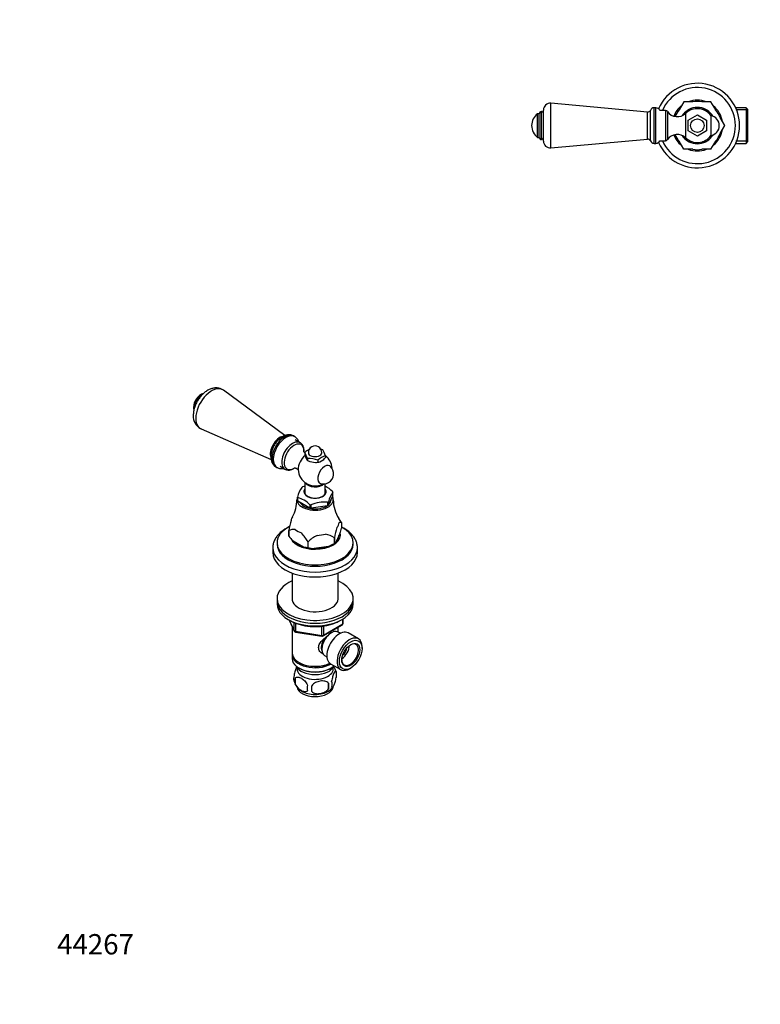
# Model space of a CAD drawing. Units: millimetres. Extents: x 0 to 744, y 0 to 1164.
# Drawn here: x 0 to 438, y 0 to 582 of the extents above; entities that cross this region are included whole.
import ezdxf
from ezdxf import colors
from ezdxf.entities.mleader import LeaderData, LeaderLine
from ezdxf.math import Vec2, Vec3

# ---------------------------------------------------------------- set-up
doc = ezdxf.new("R2010")
doc.units = ezdxf.units.MM
for name, color, linetype in [('DV2_Défaut', 7, 'Continuous'), ('DV7_Défaut', 7, 'Continuous'), ('Défaut', 7, 'Continuous')]:
    doc.layers.add(name, color=color, linetype=linetype)

# ---------------------------------------------------------------- blocks, each defined once
blk = doc.blocks.new('_DOT')
at = {"color": 0}
blk.add_line((0, 0), (-1, 0), dxfattribs=at)
at = {"color": 0, "const_width": 0.333}
blk.add_lwpolyline([(-0.1665, 0, 1), (0.1665, 0, 1)], format="xyb", close=True, dxfattribs=at)
blk = doc.blocks.new('SE1')
at = {"layer": 'DV2_Défaut', "color": 7, "linetype": 'Continuous'}
for p, q in [((314.09, 506.27), (314.09, 532.64)), ((371.23, 527.45), (314.09, 532.64)), ((375.23, 508.95), (375.23, 529.95)), ((376.23, 529.95), (375.23, 529.95)), ((376.23, 508.95), (376.23, 529.95)), ((392.65, 533.45), (389.9, 528.69)), ((398.15, 533.45), (392.65, 533.45)), ((408.81, 533.45), (403.31, 533.45)), ((411.57, 528.69), (408.81, 533.45)), ((429.53, 529.95), (423.42, 529.95)), ((429.53, 529.95), (429.53, 508.95)), ((430.53, 528.95), (429.53, 529.95)), ((306.23, 512.45), (306.23, 526.45)), ((307.23, 526.45), (306.23, 526.45)), ((307.23, 512.44), (307.23, 526.47)), ((308.47, 511.2), (308.47, 527.7)), ((308.65, 527.7), (308.47, 527.7)), ((308.65, 511.2), (308.65, 527.7)), ((309.73, 510.25), (309.73, 528.65)), ((371.23, 511.45), (371.23, 527.45)), ((372.94, 510.44), (372.94, 528.46)), ((381.83, 528.45), (378.52, 528.45)), ((381.83, 528.45), (381.83, 510.45)), ((383.15, 527.76), (383.15, 511.15)), ((393.79, 526.65), (393.79, 512.25)), ((395.06, 528.64), (394.04, 526.87)), ((395.23, 522.63), (400.73, 525.8)), ((397.63, 528.95), (395.61, 528.95)), ((400.73, 525.8), (406.23, 522.63)), ((405.85, 528.95), (403.84, 528.95)), ((406.4, 528.64), (407.43, 526.85)), ((408.8, 525.36), (408.8, 513.55)), ((416.9, 519.45), (414.14, 524.22)), ((430.53, 528.77), (423.42, 528.77)), ((430.53, 509.95), (430.53, 528.95)), ((395.23, 516.28), (395.23, 522.63)), ((406.23, 522.63), (406.23, 516.28)), ((414.14, 514.69), (416.9, 519.45)), ((306.23, 512.45), (307.23, 512.45)), ((400.73, 513.1), (395.23, 516.28)), ((406.23, 516.28), (400.73, 513.1)), ((308.47, 511.2), (308.65, 511.2)), ((314.09, 506.27), (371.23, 511.45)), ((375.23, 508.95), (376.23, 508.95)), ((378.52, 510.45), (381.83, 510.45)), ((392.65, 505.45), (389.9, 510.22)), ((395.06, 510.27), (394.03, 512.05)), ((395.61, 509.95), (397.65, 509.95)), ((403.8, 509.95), (405.85, 509.95)), ((406.4, 510.27), (407.4, 512)), ((408.81, 505.45), (411.57, 510.22)), ((430.53, 510.14), (423.42, 510.14)), ((423.42, 508.95), (429.53, 508.95)), ((429.53, 508.95), (430.53, 509.95)), ((398.15, 505.45), (392.65, 505.45)), ((408.81, 505.45), (403.31, 505.45))]:
    blk.add_line(p, q, dxfattribs=at)
blk.add_circle((400.73, 519.45), 4, dxfattribs=at)
for centre, radius, start, end in [((400.73, 519.45), 25, 0, 156.54815), ((400.73, 519.45), 22.5, 0, 156.42182), ((313.73, 528.65), 4, 84.81425, 180), ((375.23, 527.45), 2.5, 90, 156.19552), ((376.23, 527.45), 2.5, 23.57818, 90), ((400.73, 519.45), 15, 129.15403, 158.18709), ((400.73, 519.45), 16.17, 119.99504, 120.00496), ((400.73, 519.45), 15, 69.11646, 110.86701), ((400.73, 519.45), 10.75, 62.19887, 117.8296), ((400.73, 519.45), 14.24, 79.56335, 100.43665), ((400.73, 519.45), 16.17, 59.99504, 60.00496), ((400.73, 519.45), 15, 9.04095, 50.91839), ((311.48, 519.45), 8.75, 126.8699, 233.1301), ((308.47, 526.47), 1.24, 90, 180), ((308.65, 526.62), 1.08, 0, 90), ((371.39, 529.15), 1.7, 264.81425, 336.19552), ((381.83, 526.86), 1.59, 34.2374, 90), ((388.94, 531.69), 7, 214.2374, 313.93746), ((400.73, 519.45), 14.24, 139.56335, 157.79532), ((400.73, 519.45), 10.75, 122.24868, 147.32872), ((400.73, 519.45), 10, 36.18229, 133.93746), ((400.73, 519.45), 10.79, 118.3263, 121.6737), ((400.73, 519.45), 10.79, 58.3263, 61.6737), ((400.73, 519.45), 10.75, 31.32458, 57.70312), ((407.73, 519.45), 6, 0, 79.71344), ((400.73, 519.45), 14.24, 19.56335, 40.43665), ((400.73, 519.45), 25, 203.45185, 0), ((400.73, 519.45), 22.5, 203.57818, 0), ((407.73, 519.45), 6, 280.28656, 0), ((400.73, 519.45), 16.17, 359.99504, 0.00496), ((308.47, 512.44), 1.24, 180, 270), ((308.65, 512.29), 1.08, 270, 0), ((388.94, 507.21), 7, 46.06254, 145.7626), ((400.73, 519.45), 15, 201.81291, 230.89735), ((400.73, 519.45), 14.24, 202.20468, 220.43665), ((400.73, 519.45), 10.75, 212.67128, 237.75982), ((400.73, 519.45), 10, 226.06254, 323.81771), ((400.73, 519.45), 10.75, 302.11509, 328.67542), ((400.73, 519.45), 15, 308.98685, 350.993), ((400.73, 519.45), 14.24, 319.56335, 340.43665), ((313.73, 510.25), 4, 180, 275.18575), ((371.39, 509.76), 1.7, 23.80448, 95.18575), ((375.23, 511.45), 2.5, 203.80448, 270), ((376.23, 511.45), 2.5, 270, 336.42182), ((381.83, 512.05), 1.59, 270, 325.7626), ((400.73, 519.45), 10.79, 238.3263, 241.6737), ((400.73, 519.45), 10.75, 242.29184, 297.72389), ((400.73, 519.45), 10.79, 298.3263, 301.6737), ((400.73, 519.45), 16.16, 239.99504, 240.00496), ((400.73, 519.45), 15, 249.06643, 290.9823), ((400.73, 519.45), 14.24, 259.56335, 280.43665), ((400.73, 519.45), 16.17, 299.99504, 300.00496)]:
    blk.add_arc(centre, radius, start, end, dxfattribs=at)
blk = doc.blocks.new('SE6')
at = {"layer": 'DV7_Défaut', "color": 7, "linetype": 'Continuous'}
for p, q in [((156.81, 336.21), (120.44, 362.98)), ((107.28, 340.19), (148.64, 322.08)), ((162.63, 335.55), (161.92, 335.96)), ((165.84, 331.97), (162.94, 333.64)), ((168.57, 326.19), (168.57, 325.04)), ((168.57, 325.04), (168.95, 323.72)), ((168.95, 323.72), (169.82, 321.84)), ((169.82, 321.84), (170.21, 321.5)), ((170.21, 322.64), (170.21, 321.5)), ((170.21, 321.5), (171.66, 320.79)), ((170.21, 321.5), (170.63, 321.26)), ((171.66, 320.79), (174.9, 320.28)), ((174.9, 320.28), (176.35, 320.55)), ((176.35, 321.69), (176.35, 320.55)), ((177.4, 320.67), (179.78, 322.04)), ((180.84, 324.29), (180.84, 323.14)), ((151.42, 317.78), (152.13, 317.37)), ((153.94, 318.05), (156.84, 316.38)), ((168.7, 308.46), (168.7, 301.83)), ((180.7, 301.83), (180.7, 307.69)), ((185.18, 302.7), (185.2, 302.75)), ((185.18, 300.66), (185.18, 302.7)), ((164.22, 297.89), (164.22, 299.82)), ((164.43, 299.49), (164.36, 299.52)), ((164.43, 297.45), (164.43, 299.49)), ((171.54, 293.34), (164.43, 297.45)), ((182.55, 297.04), (182.58, 297.09)), ((182.58, 295.05), (185.18, 300.66)), ((182.58, 297.09), (182.58, 295.05)), ((184.1, 298.29), (184.1, 298.33)), ((171.6, 295.34), (171.54, 295.38)), ((171.54, 295.38), (171.54, 293.34)), ((172.3, 295.26), (172.21, 295.25)), ((172.3, 293.22), (172.3, 295.26)), ((182.02, 294.73), (172.3, 293.22)), ((182.11, 296.78), (182.02, 296.77)), ((182.02, 296.77), (182.02, 294.73)), ((159.09, 279.99), (159.09, 279.99)), ((159.09, 279.99), (159.09, 276.69)), ((159.09, 276.69), (159.09, 279.99)), ((190.32, 284.83), (190.32, 284.82)), ((190.32, 284.82), (190.32, 281.52)), ((159.09, 276.69), (159.09, 276.69)), ((161.71, 273.95), (167.89, 270.38)), ((186.13, 275.81), (186.13, 275.81)), ((186.13, 272.51), (186.13, 275.81)), ((186.13, 275.81), (186.13, 272.5)), ((189.35, 278.22), (187.09, 273.35)), ((149.7, 269.92), (149.7, 267.06)), ((152.2, 272.78), (152.2, 271.96)), ((170.52, 270.09), (170.52, 273.39)), ((170.52, 273.39), (170.52, 273.39)), ((170.52, 270.09), (170.52, 273.39)), ((170.52, 270.09), (170.52, 270.09)), ((182.54, 270.72), (174.11, 269.42)), ((185.07, 271.89), (186.13, 272.5)), ((186.13, 272.51), (186.13, 272.5)), ((197.2, 271.96), (197.2, 272.78)), ((199.7, 267.06), (199.7, 269.92)), ((161.1, 254.95), (161.1, 239.24)), ((188.3, 239.24), (188.3, 254.95)), ((152.2, 239.91), (152.2, 238.28)), ((197.2, 238.28), (197.2, 239.91)), ((152.2, 238.28), (152.2, 236.65)), ((197.2, 236.65), (197.2, 238.28)), ((159.34, 227.15), (162.36, 220.64)), ((159.43, 227.11), (162.3, 220.92)), ((191.02, 224.84), (191.02, 227.7)), ((191.32, 225.25), (191.32, 227.89)), ((161.1, 223.36), (161.1, 207.66)), ((162.3, 220.92), (162.3, 225.68)), ((163.01, 225.38), (163.01, 220.51)), ((178.63, 218.09), (178.63, 223.51)), ((179.39, 217.78), (190.82, 224.38)), ((179.59, 218.24), (191.02, 224.84)), ((179.59, 223.63), (179.59, 218.24)), ((188.3, 220.07), (188.3, 222.93)), ((163.01, 220.51), (178.63, 218.09)), ((163.12, 220.08), (178.73, 217.66)), ((189.62, 219.31), (188.32, 220.06)), ((200.32, 216.02), (194.27, 219.51)), ((202.49, 210.4), (202.49, 211.21)), ((161.1, 206.84), (161.1, 204.39)), ((180.32, 206.2), (181.62, 205.45)), ((165.08, 202.11), (165.44, 201.9)), ((165.08, 198.84), (165.44, 198.64)), ((183.77, 201.33), (189.82, 197.83)), ((183.96, 198.64), (184.32, 198.84)), ((195.07, 198.35), (195.77, 198.76)), ((162.95, 192.91), (162.95, 189.48)), ((187.14, 196.65), (187.14, 193.22)), ((182.63, 189.87), (182.63, 186.43))]:
    blk.add_line(p, q, dxfattribs=at)
for centre, radius, start, end in [((111.59, 352.89), 8.75, 108.90823, 180), ((111.59, 352.89), 8.75, 180, 190.49175), ((110.92, 347.62), 8.26, 175.86218, 243.99205), ((177.35, 316.15), 13.34, 117.07637, 131.2085), ((156.24, 318.31), 14.62, 17.2235, 32.56868), ((174.7, 326.05), 4, 120, 180), ((174.7, 326.05), 4, 0, 120), ((173.6, 311.99), 16.8, 70.55848, 74.76929), ((165.81, 319.47), 15.78, 17.78955, 32.00263), ((154.87, 323.15), 6.37, 175.89951, 237.46265), ((170.77, 305.99), 16.67, 70.47382, 91.93822), ((185.13, 311.66), 13.34, 108.7915, 131.2085), ((176.37, 325.06), 4.51, 269.72721, 283.28751), ((170.78, 331.75), 13.23, 312.83472, 319.44682), ((174.7, 316.46), 10, 2.25758, 51.91342), ((174.7, 316.46), 10, 181.80822, 297.74242), ((179.65, 313.6), 6, 300, 47.36705), ((180.54, 295.76), 16.85, 144.33458, 165.87323), ((175.14, 287.87), 19.61, 109.20588, 113.58169), ((179.65, 313.6), 6, 252.63295, 300), ((173.95, 292.25), 15.52, 44.36745, 64.23687), ((199.92, 292.45), 17.96, 145.00896, 165.19886), ((143.83, 298.14), 20.11, 330.02124, 0.46846), ((160.51, 284.49), 15.52, 44.36869, 75.63131), ((180.04, 277.4), 19.49, 83.90934, 113.67862), ((205.32, 298.11), 19.86, 179.44724, 213.6703), ((238.19, 264.57), 80.59, 164.54509, 168.96525), ((160.24, 266.5), 35.22, 31.34669, 35.80807), ((162.46, 272.81), 7.94, 86.26391, 115.14784), ((265.24, 260.38), 80.59, 164.54509, 168.96525), ((124.63, 298.89), 67.95, 342.29093, 345.18695), ((184.92, 298.82), 34.02, 220.57997, 226.97836), ((140.44, 255.07), 35.22, 31.34669, 41.96517), ((187.95, 254.65), 25.6, 118.25795, 132.92847), ((177, 260.95), 17.44, 58.41798, 77.35335), ((170.46, 281.59), 11.5, 257.05787, 270.25724), ((176.36, 291.46), 22.15, 254.70462, 264.15781), ((171.37, 297.76), 29.26, 292.45539, 300.30579), ((184.29, 275.56), 3.57, 301.0319, 321.7295), ((190.32, 225.25), 1, 300, 0), ((163.27, 221.07), 1, 204.89609, 261.20602), ((178.89, 218.65), 1, 261.20602, 300), ((177.17, 193.51), 10.44, 15.7124, 35.60862), ((167.1, 192.66), 5.13, 160.46947, 195.60182), ((169.59, 191.19), 6.86, 165.51427, 194.48573), ((182.16, 194.94), 5.26, 340.98139, 19.01861), ((172.22, 194.1), 10.45, 195.71133, 238.21874), ((176.83, 187.01), 6.86, 165.50859, 194.49141), ((63.3, 186.62), 109.44, 359.10189, 0.89811), ((177.23, 193.98), 10.32, 301.48022, 320.97632), ((153.92, 188.15), 28.76, 356.58087, 3.41913), ((180.4, 189.22), 4.43, 337.20151, 22.79849)]:
    blk.add_arc(centre, radius, start, end, dxfattribs=at)
for centre, major_axis, ratio, start_param, end_param in [((107.88, 355.04), (-3.5, -6.06), 0.57735, 3.754504, 5.660354), ((113.44, 351.83), (-6.59, -11.42), 0.57735, 3.077374, 6.283185), ((113.44, 351.83), (-6.59, -11.42), 0.57735, 0, 0.064219), ((156.67, 326.87), (-5.25, -9.09), 0.57735, 3.141593, 6.283185), ((153.84, 328.5), (-4, -6.93), 0.57735, 3.601656, 5.825116), ((157.38, 326.46), (-5.25, -9.09), 0.57735, 3.142957, 6.283185), ((161.34, 324.17), (4.5, 7.79), 0.57735, 0, 3.144467), ((162.27, 323.64), (4.15, 7.19), 0.57735, 0, 3.98591), ((161.34, 324.17), (4.5, 7.79), 0.57735, 6.282386, 6.283185), ((162.27, 323.64), (4.15, 7.19), 0.57735, 5.433966, 6.283185), ((174.7, 326.05), (-4, 0), 0.57735, 0, 3.141593), ((169.8, 319.29), (3.6, 6.24), 0.57735, 0.992758, 2.39198), ((174.7, 323.6), (-5.75, 0), 0.57735, 0.785398, 1.012548), ((174.7, 323.6), (5.75, 0), 0.57735, 4.747039, 5.201338), ((157.38, 326.46), (-5.25, -9.09), 0.57735, 0, 0.001803), ((180.41, 313.16), (2.95, 5.11), 0.57735, 0, 3.270279), ((180.41, 313.16), (2.95, 5.11), 0.57735, 6.154499, 6.283185), ((174.7, 301.31), (-10.79, 0), 0.57735, -0.81461, -0.756187), ((174.7, 302.84), (6.25, 0), 0.57735, 2.857799, 6.283185), ((174.7, 303.07), (-6.66, 0), 0.57735, 5.835338, 6.283185), ((174.7, 303.07), (-6.66, 0), 0.57735, 0, 3.58944), ((174.7, 309.31), (-6, 0), 0.57735, 0.312783, 2.626234), ((174.7, 302.84), (6.25, 0), 0.57735, 0, 0.283794), ((174.7, 301.31), (10.79, 0), 0.57735, 0.232588, 0.291011), ((174.7, 298.29), (-10.75, 0), 0.57735, 0, 3.448009), ((174.7, 298.29), (-10.75, 0), 0.57735, 6.057942, 6.283185), ((174.7, 301.31), (-10.79, 0), 0.57735, 0.232588, 0.291011), ((174.7, 299.27), (-10.75, 0), 0.57735, 0.225243, 0.298356), ((174.7, 301.31), (10.79, 0), 0.57735, -0.81461, -0.756187), ((174.7, 298.29), (-9.4, 0), 0.57735, 2.610321, 3.141593), ((174.7, 298.29), (-9.4, 0), 0.57735, 0.296772, 2.41298), ((174.7, 299.27), (-10.75, 0), 0.57735, 1.272441, 1.345553), ((174.7, 301.31), (-10.79, 0), 0.57735, 1.279785, 1.338208), ((174.7, 299.27), (10.75, 0), 0.57735, -0.821955, -0.748842), ((174.7, 285.39), (-14.24, 0), 0.57735, 5.95121, 6.20354), ((174.7, 272.78), (-22.5, 0), 0.57735, 5.45027, 6.283185), ((174.7, 272.78), (-22.5, 0), 0.57735, 0, 3.945387), ((174.7, 285.39), (-14.24, 0), 0.57735, 0.603244, 0.967552), ((174.7, 285.39), (14.24, 0), 0.57735, 5.839232, 6.20354), ((174.7, 277.68), (-15, 0), 0.57735, 0.278096, 3.276032), ((174.7, 285.39), (14.24, 0), 0.57735, 4.792034, 5.156342), ((174.7, 277.68), (-14.15, 0), 0.57735, 2.694772, 3.064814), ((174.7, 269.92), (-25, 0), 0.57735, 6.282585, 6.283185), ((174.7, 269.92), (-25, 0), 0.57735, 0, 3.141755), ((174.7, 271.96), (-22.5, 0), 0.57735, 0, 3.141593), ((174.7, 277.68), (-14.15, 0), 0.57735, 0.547059, 1.023737), ((174.7, 277.88), (-14.67, 0), 0.57735, 1.087699, 1.530295), ((174.7, 277.68), (-14.15, 0), 0.57735, 1.568253, 2.096938), ((174.7, 277.88), (14.67, 0), 0.57735, -1.006696, -0.785398), ((174.7, 267.06), (-25, 0), 0.57735, 0, 3.141593), ((174.7, 239.91), (-22.5, 0), 0.57735, 5.361457, 6.283185), ((174.7, 239.91), (-22.5, 0), 0.57735, 0, 4.063321), ((174.7, 239.91), (-13.65, 0), 0.57735, 6.197567, 6.283185), ((174.7, 239.91), (-13.65, 0), 0.57735, 0, 3.227211), ((174.7, 238.28), (-22.5, 0), 0.57735, 0, 3.141593), ((174.7, 238.28), (-22.5, 0), 0.57735, 0, 3.141593), ((174.7, 236.65), (-22.5, 0), 0.57735, 0, 3.141593), ((189.02, 210.42), (5.25, 9.09), 0.57735, 0, 3.141593), ((190.32, 225.25), (-0.5, 0.866), 0.57735, 3.141593, 3.926991), ((190.32, 225.25), (-1, 0), 0.57735, 2.356194, 3.141593), ((163.27, 221.07), (-1, 0), 0.57735, 0.261799, 1.308997), ((163.27, 221.07), (0.907, 0.421), 0.788675, 2.790713, 3.141593), ((163.27, 221.07), (0.153, 0.988), 0.211325, 2.202711, 3.141593), ((183.26, 213.74), (3.5, 6.06), 0.57735, 1.513116, 2.780226), ((184.32, 213.13), (4, 6.93), 0.57735, 0, 3.141593), ((178.89, 218.65), (-1, 0), 0.57735, 1.308997, 2.356194), ((178.89, 218.65), (0.153, 0.988), 0.211325, 2.202711, 3.141593), ((183.26, 213.74), (3.08, 5.33), 0.57735, 1.142216, 2.161045), ((178.89, 218.65), (-0.5, 0.866), 0.57735, 3.141593, 3.926991), ((195.07, 206.93), (5.25, 9.09), 0.57735, 0, 3.926991), ((195.07, 206.93), (5.25, 9.09), 0.57735, 5.497787, 6.283185), ((190.12, 209.78), (3.5, 6.06), 0.57735, 4.008528, 5.416249), ((190.12, 209.78), (2.5, 4.33), 0.57735, 4.167447, 5.257331), ((195.42, 206.72), (-3.5, -6.06), 0.57735, 0, 3.891885), ((174.7, 207.66), (13.6, 0), 0.57735, 3.141593, 5.402069), ((174.7, 206.84), (-13.6, 0), 0.57735, 6.231169, 6.283185), ((174.7, 206.84), (-13.6, 0), 0.57735, 0, 2.330512), ((174.7, 204.39), (13.6, 0), 0.57735, 3.141593, 5.693951), ((174.7, 201.54), (-11.5, 0), 0.57735, 0.250403, 2.891189), ((174.7, 198.27), (10.7, 0), 0.57735, 3.023689, 6.283185), ((174.7, 207.25), (-13.1, 0), 0.57735, 0.785398, 2.294683), ((174.7, 203.99), (-13.1, 0), 0.57735, 0.785398, 2.356194), ((174.7, 198.27), (10.7, 0), 0.57735, 0, 0.117904), ((195.42, 206.72), (-3.5, -6.06), 0.57735, 5.532893, 6.283185), ((174.7, 188.06), (10.7, 0), 0.57735, 3.21482, 6.182086), ((174.7, 189.32), (10.7, 0), 0.57735, 3.869322, 5.548765)]:
    blk.add_ellipse(centre, major_axis=major_axis, ratio=ratio, start_param=start_param, end_param=end_param, dxfattribs=at)
for major_axis in [(-4.75, -8.23), (3.75, 6.5)]:
    blk.add_ellipse((195.77, 206.52), major_axis=major_axis, ratio=0.57735, dxfattribs=at)
for points, knots in [([(120.43, 362.98), (120.2, 363.14), (119.77, 363.44), (118.98, 363.83), (118.14, 364.12), (117.27, 364.31), (116.37, 364.39), (115.45, 364.37), (114.52, 364.24), (113.57, 364.01), (112.61, 363.68), (111.65, 363.23), (110.7, 362.68), (109.77, 362.03), (108.87, 361.3), (108.01, 360.48), (107.19, 359.59), (106.43, 358.64), (105.73, 357.64), (105.08, 356.6), (104.5, 355.51), (104, 354.4), (103.56, 353.26), (103.21, 352.11), (102.93, 350.94), (102.75, 349.78), (102.68, 348.85), (102.68, 348.37), (102.68, 348.22)], [0, 0, 0, 0, 0.030572, 0.065921, 0.101033, 0.136156, 0.171585, 0.207604, 0.24447, 0.282384, 0.321436, 0.361565, 0.402551, 0.444074, 0.485798, 0.52746, 0.568972, 0.61032, 0.651541, 0.692697, 0.733864, 0.775108, 0.816503, 0.858134, 0.900076, 0.942384, 0.985067, 1, 1, 1, 1]), ([(107.69, 360.12), (107.53, 360), (107.15, 359.67), (106.57, 359.08), (105.95, 358.36), (105.38, 357.58), (104.87, 356.76), (104.41, 355.9), (104.03, 355.02), (103.71, 354.13), (103.5, 353.34), (103.41, 352.85), (103.38, 352.66)], [0, 0, 0, 0, 0.072937, 0.180468, 0.287675, 0.394622, 0.501425, 0.608221, 0.715132, 0.822288, 0.929842, 1, 1, 1, 1]), ([(161.91, 335.96), (161.7, 336.07), (161.32, 336.28), (160.62, 336.51), (159.87, 336.65), (159.09, 336.69), (158.28, 336.62), (157.46, 336.45), (156.63, 336.17), (155.79, 335.79), (154.96, 335.3), (154.14, 334.72), (153.35, 334.05), (152.6, 333.3), (151.9, 332.49), (151.25, 331.62), (150.65, 330.7), (150.12, 329.75), (149.65, 328.76), (149.26, 327.75), (148.94, 326.73), (148.7, 325.7), (148.56, 324.71), (148.52, 323.99), (148.51, 323.65), (148.51, 323.6)], [0, 0, 0, 0, 0.033574, 0.074202, 0.114895, 0.156131, 0.198327, 0.24179, 0.286639, 0.332742, 0.379756, 0.427251, 0.474816, 0.522249, 0.569501, 0.616593, 0.663584, 0.710554, 0.757581, 0.804733, 0.852102, 0.899774, 0.947818, 0.99335, 1, 1, 1, 1]), ([(165.13, 332.38), (165.04, 332.63), (164.85, 333.12), (164.45, 333.83), (163.97, 334.48), (163.39, 335.03), (162.92, 335.4), (162.66, 335.53), (162.61, 335.55)], [0, 0, 0, 0, 0.190836, 0.378468, 0.580584, 0.776197, 0.966358, 1, 1, 1, 1]), ([(168.15, 326.58), (168.16, 326.79), (168.18, 327.3), (168.14, 328.1), (167.99, 328.94), (167.74, 329.72), (167.4, 330.43), (166.96, 331.05), (166.46, 331.55), (166.06, 331.86), (165.85, 331.96), (165.84, 331.96)], [0, 0, 0, 0, 0.093363, 0.228026, 0.362767, 0.49626, 0.626892, 0.753388, 0.875472, 0.993927, 1, 1, 1, 1]), ([(168.53, 326.13), (168.43, 326.23), (168.24, 326.41), (168.07, 326.66), (167.98, 326.83), (167.96, 326.88), (167.96, 326.89), (167.96, 326.89)], [0, 0, 0, 0, 0.2725531, 0.5213928, 0.7457924, 0.9705059, 1, 1, 1, 1]), ([(152.15, 317.37), (152.31, 317.27), (152.66, 317.08), (153.32, 316.85), (154.07, 316.69), (154.85, 316.64), (155.54, 316.69), (155.96, 316.76), (156.11, 316.79)], [0, 0, 0, 0, 0.127696, 0.315003, 0.5023, 0.6918, 0.885483, 1, 1, 1, 1]), ([(156.86, 316.38), (156.95, 316.33), (157.21, 316.17), (157.75, 315.98), (158.42, 315.84), (159.12, 315.8), (159.85, 315.88), (160.59, 316.05), (161.35, 316.33), (162.05, 316.68), (162.48, 316.95), (162.66, 317.08)], [0, 0, 0, 0, 0.050783, 0.166848, 0.282823, 0.400363, 0.520813, 0.644926, 0.77265, 0.903164, 1, 1, 1, 1]), ([(162.3, 317.08), (162.3, 317.08), (162.3, 317.09), (162.34, 317.09), (162.53, 317.1), (162.82, 317.08), (163.23, 316.98), (163.69, 316.78), (164.12, 316.49), (164.44, 316.18), (164.64, 315.92), (164.74, 315.73), (164.76, 315.67), (164.76, 315.66), (164.76, 315.66)], [0, 0, 0, 0, 0.004627, 0.085468, 0.171304, 0.264509, 0.367605, 0.482523, 0.607865, 0.715025, 0.809502, 0.894429, 0.979434, 1, 1, 1, 1]), ([(157.54, 281.27), (157.3, 281.13), (156.71, 280.78), (155.7, 280.1), (154.62, 279.27), (153.63, 278.38), (152.74, 277.45), (151.96, 276.48), (151.29, 275.47), (150.73, 274.44), (150.29, 273.38), (149.97, 272.31), (149.78, 271.25), (149.69, 270.43), (149.71, 270.01), (149.71, 269.93)], [0, 0, 0, 0, 0.046721, 0.134543, 0.222416, 0.31012, 0.39745, 0.484164, 0.570011, 0.654775, 0.738332, 0.820683, 0.901961, 0.982418, 1, 1, 1, 1]), ([(158.62, 281.86), (158.54, 281.82), (158.18, 281.63), (157.85, 281.44), (157.54, 281.27)], [0, 0, 0, 0, 0.225211, 1, 1, 1, 1]), ([(188.89, 284.74), (189.03, 284.86), (189.15, 284.93), (189.4, 285.02), (189.52, 285.03), (189.87, 285.01), (190.1, 284.93), (190.32, 284.82)], [0, 0, 0, 0, 0.25, 0.25, 0.5, 0.5, 1, 1, 1, 1]), ([(199.69, 269.92), (199.69, 270.19), (199.69, 270.74), (199.56, 271.71), (199.32, 272.75), (198.96, 273.79), (198.49, 274.8), (197.92, 275.79), (197.23, 276.76), (196.44, 277.7), (195.55, 278.59), (194.56, 279.45), (193.47, 280.27), (192.29, 281.03), (191.23, 281.63), (190.56, 281.97), (190.32, 282.09)], [0, 0, 0, 0, 0.048818, 0.121087, 0.193455, 0.266251, 0.339755, 0.414163, 0.489575, 0.565982, 0.643282, 0.721306, 0.799855, 0.878738, 0.957794, 1, 1, 1, 1]), ([(160.06, 226.8), (160.28, 226.67), (160.82, 226.37), (161.85, 225.86), (163.11, 225.33), (164.43, 224.85), (165.81, 224.43), (167.24, 224.08), (168.71, 223.79), (170.21, 223.56), (171.73, 223.4), (173.27, 223.3), (174.82, 223.27), (176.36, 223.31), (177.9, 223.42), (179.42, 223.59), (180.91, 223.82), (182.37, 224.13), (183.79, 224.49), (185.17, 224.92), (186.48, 225.4), (187.74, 225.95), (188.62, 226.4), (189.09, 226.66), (189.18, 226.71)], [0, 0, 0, 0, 0.025544, 0.073827, 0.122084, 0.170308, 0.218494, 0.266643, 0.314758, 0.362845, 0.41091, 0.45896, 0.507001, 0.555043, 0.60309, 0.651149, 0.699227, 0.747333, 0.795474, 0.843656, 0.891885, 0.940166, 0.988498, 1, 1, 1, 1]), ([(179.48, 206.97), (179.45, 206.99), (178.68, 207.38), (177.67, 208.24), (176.9, 209.71), (176.69, 210.91), (176.9, 212.15), (177.67, 213.78), (179.34, 215.69), (181.06, 217.05), (181.95, 217.69), (182, 217.73)], [0, 0, 0, 0, 0.006794, 0.203722, 0.302494, 0.396128, 0.489791, 0.588996, 0.78615, 0.987823, 1, 1, 1, 1]), ([(163.79, 199.56), (163.72, 199.44), (163.66, 199.31), (163.34, 198.62), (163.09, 197.93), (162.62, 196.3), (162.41, 195.35), (162.27, 194.37)], [0, 0, 0, 0, 0.1122382, 0.1122382, 0.5561191, 0.5561191, 1, 1, 1, 1]), ([(162.95, 192.91), (163.34, 193.36), (163.91, 193.51), (165.19, 193.41), (165.88, 193.16), (167.27, 192.35), (167.96, 191.81), (169.23, 190.44), (169.81, 189.62), (170.19, 188.73)], [0, 0, 0, 0, 0.25, 0.25, 0.5, 0.5, 0.75, 0.75, 1, 1, 1, 1]), ([(187.14, 196.65), (186.99, 197.02), (186.78, 197.05), (186.32, 196.68), (186.06, 196.28), (185.55, 195.19), (185.3, 194.5), (184.84, 192.86), (184.63, 191.92), (184.48, 190.94)], [0, 0, 0, 0, 0.25, 0.25, 0.5, 0.5, 0.75, 0.75, 1, 1, 1, 1]), ([(184.48, 187.51), (184.63, 187.14), (184.84, 187.11), (185.3, 187.47), (185.55, 187.87), (186.06, 188.97), (186.32, 189.66), (186.78, 191.3), (186.99, 192.24), (187.14, 193.22)], [0, 0, 0, 0, 0.25, 0.25, 0.5, 0.5, 0.75, 0.75, 1, 1, 1, 1]), ([(170.19, 185.29), (169.81, 184.85), (169.22, 184.69), (167.95, 184.79), (167.26, 185.05), (165.88, 185.85), (165.19, 186.39), (163.92, 187.75), (163.33, 188.59), (162.95, 189.48)], [0, 0, 0, 0, 0.25, 0.25, 0.5, 0.5, 0.75, 0.75, 1, 1, 1, 1]), ([(182.63, 189.87), (182.09, 190.46), (181.31, 190.82), (179.58, 191.18), (178.63, 191.19), (176.73, 190.89), (175.79, 190.6), (174.05, 189.7), (173.26, 189.09), (172.73, 188.33)], [0, 0, 0, 0, 0.25, 0.25, 0.5, 0.5, 0.75, 0.75, 1, 1, 1, 1]), ([(172.73, 184.9), (173.26, 184.31), (174.05, 183.95), (175.78, 183.58), (176.73, 183.58), (178.63, 183.87), (179.57, 184.17), (181.31, 185.07), (182.1, 185.68), (182.63, 186.43)], [0, 0, 0, 0, 0.25, 0.25, 0.5, 0.5, 0.75, 0.75, 1, 1, 1, 1])]:
    blk.add_open_spline(points, degree=3, knots=knots, dxfattribs=at)

msp = doc.modelspace()

# ---------------------------------------------------------------- block references
at = {"layer": 'Défaut'}
for name in ['SE1', 'SE6']:
    msp.add_blockref(name, (0, 0), dxfattribs=at)

# ---------------------------------------------------------------- leaders
at = {"layer": 'Défaut', "color": 7, "linetype": 'Continuous'}
ml = msp.add_multileader_mtext('Standard', dxfattribs=at)
ml.set_content('{\\pxsm0.9;\\fSolid Edge ISO|b1||i0||c0|p34;\\W1.;19/07/2016\\P}', color=256)
ml.set_leader_properties()
ml.set_arrow_properties(name='DOT')
ml.build(insert=Vec2(0, 0))
ml.multileader.update_dxf_attribs({"leader_type": 0, "dogleg_length": 0, "arrow_head_size": 12})
ctx = ml.context
ctx.base_point, ctx.char_height, ctx.arrow_head_size, ctx.landing_gap_size = Vec3(656.6, 1156.97), 12, 12, 4.2
notes = []
notes.append((ctx, [(0, (0, 0, 0), (0, 0), (1, 0), 1, [])]))
ctx.mtext.insert = Vec3(658.6, 1163.09)
ml = msp.add_multileader_mtext('Standard', dxfattribs=at)
ml.set_content('{\\pxsm0.9;\\fArial|b1||i0||c0|p34;\\W1.;35/HUS\\P\\P}', color=256)
ml.set_leader_properties()
ml.set_arrow_properties(name='DOT')
ml.build(insert=Vec2(0, 0))
ml.multileader.update_dxf_attribs({"leader_type": 0, "dogleg_length": 0, "arrow_head_size": 12})
ctx = ml.context
ctx.base_point, ctx.char_height, ctx.arrow_head_size, ctx.landing_gap_size = Vec3(36.85, 1137.02), 12, 12, 4.2
notes.append((ctx, [(0, (0, 0, 0), (0, 0), (1, 0), 1, [])]))
ctx.mtext.insert = Vec3(38.85, 1143.02)
ml = msp.add_multileader_mtext('Standard', dxfattribs=at)
ml.set_content('{\\pxsm0.9;\\fArial|b1||i0||c0|p34;\\W1.;44267\\P}', color=256)
ml.set_leader_properties()
ml.set_arrow_properties(name='DOT')
ml.build(insert=Vec2(0, 0))
ml.multileader.update_dxf_attribs({"leader_type": 0, "dogleg_length": 0, "arrow_head_size": 12})
ctx = ml.context
ctx.base_point, ctx.char_height, ctx.arrow_head_size, ctx.landing_gap_size = Vec3(20.12, 35.4), 12, 12, 4.2
notes.append((ctx, [(0, (0, 0, 0), (0, 0), (1, 0), 1, [])]))
ctx.mtext.insert = Vec3(22.12, 41.5)
for ctx, leaders in notes:
    for number, flags, end, landing, length, lines in leaders:
        leader = LeaderData()
        leader.index, (leader.has_last_leader_line, leader.has_dogleg_vector, leader.attachment_direction) = number, flags
        leader.last_leader_point, leader.dogleg_vector, leader.dogleg_length = Vec3(end), Vec3(landing), length
        for number, points, colour, breaks in lines:
            line = LeaderLine()
            line.index, line.vertices, line.color, line.breaks = number, Vec3.list(points), colors.encode_raw_color(colour), breaks
            leader.lines.append(line)
        ctx.leaders.append(leader)

doc.saveas('drawing.dxf')
